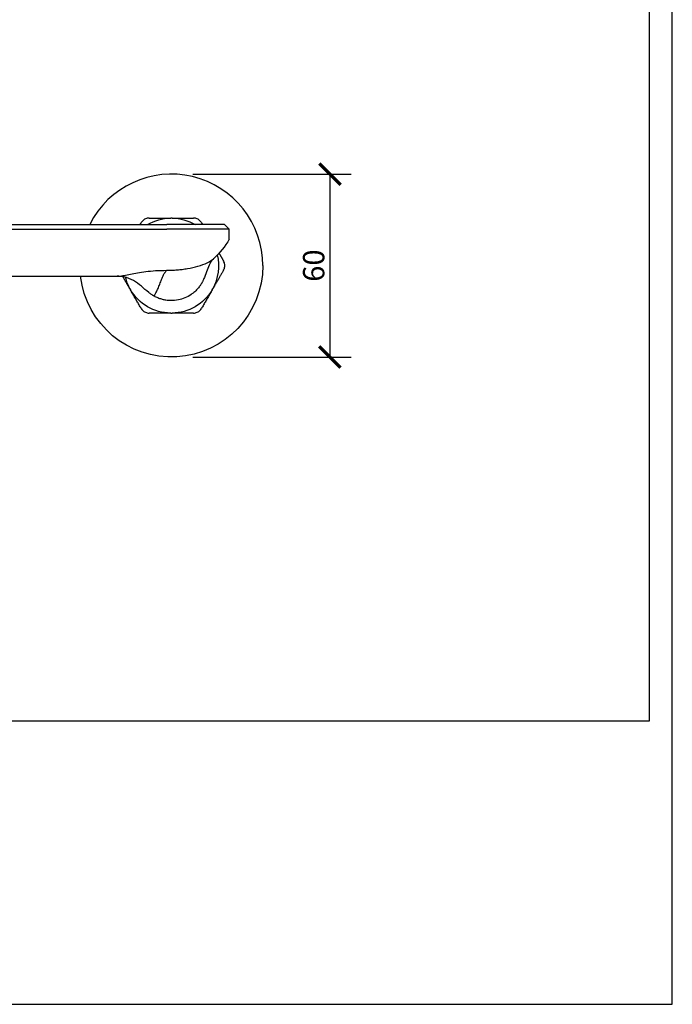
# Model space of a CAD drawing. Units: inches. Extents: x 0 to 891, y 0 to 630.
# Drawn here: x 677 to 891, y 0 to 323 of the extents above; entities that cross this region are included whole.
import ezdxf

# ---------------------------------------------------------------- set-up
doc = ezdxf.new("R2010")
doc.units = ezdxf.units.IN
doc.header["$MEASUREMENT"] = 0
doc.layers.get('Defpoints').update_dxf_attribs({"color": 251})
doc.styles.add('Text_Std', font='arial.ttf')
doc.dimstyles.new('Dim_Std', dxfattribs={"dimscale": 3.5, "dimtxt": 2, "dimasz": 2, "dimexe": 2, "dimexo": 2, "dimgap": 0.5, "dimtad": 1, "dimdec": 0, "dimzin": 0, "dimdsep": 46, "dimtxsty": 'Text_Std', "dimblk": 'ARCHTICK', "dimcen": 0.09, "dimclrd": 8, "dimclre": 8, "dimclrt": 256, "dimadec": 0, "dimazin": 0, "dimtfac": 1, "dimtdec": 0, "dimtmove": 0, "dimatfit": 3, "dimldrblk": 'CLOSEDBLANK', "dimfxl": 1, "dimtolj": 1, "dimtzin": 0, "dimlwd": -1, "dimlwe": -1, "dimarcsym": 1})

# ---------------------------------------------------------------- blocks, each defined once
blk = doc.blocks.new('_ArchTick')
at = {"color": 0, "linetype": 'ByBlock', "const_width": 0.15}
blk.add_lwpolyline([(-0.5, -0.5), (0.5, 0.5)], dxfattribs=at)
blk = doc.blocks.new('*D38')
at = {"color": 8, "transparency": 16777216}
for p, q in [((733.65, 272.35), (785.67, 272.35)), ((778.67, 272.35), (778.67, 212.35)), ((733.65, 212.35), (785.67, 212.35))]:
    blk.add_line(p, q, dxfattribs=at)
at = {"layer": 'Defpoints', "color": 0, "transparency": 16777216}
for p in [(726.65, 272.35), (726.65, 212.35), (778.67, 212.35)]:
    blk.add_point(p, dxfattribs=at)
at = {"color": 8, "transparency": 16777216, "xscale": 7, "yscale": 7, "zscale": 7}
for p, rotation in [((778.67, 272.35), 90), ((778.67, 212.35), 270)]:
    blk.add_blockref('_ArchTick', p, dxfattribs=dict(at, rotation=rotation))
at = {"transparency": 16777216, "insert": (773.35, 242.35), "char_height": 7, "attachment_point": 5, "rotation": 90, "style": 'Text_Std'}
blk.add_mtext('\\A1;60', dxfattribs=at)
blk = doc.blocks.new('_ClosedBlank')
at = {"color": 0, "linetype": 'ByBlock', "lineweight": -2}
for p, q in [((-1, 0.167), (0, 0)), ((-1, 0.167), (-1, -0.167)), ((0, 0), (-1, -0.167))]:
    blk.add_line(p, q, dxfattribs=at)

msp = doc.modelspace()

# ---------------------------------------------------------------- linework, layer by layer
at = {"extrusion": (0, 1, -2.22045e-16)}
for p, q in [((671.13, 255.85), (680.15, 255.85)), ((680.15, 255.85), (725.15, 255.85)), ((744.13, 255.85), (725.15, 255.85)), ((726.87, 257.94), (726.43, 257.94)), ((744.13, 255.85), (745.65, 254.33)), ((672.65, 254.33), (680.15, 254.33)), ((680.15, 254.33), (725.15, 254.33)), ((745.65, 254.33), (725.15, 254.33)), ((745.65, 251.05), (745.65, 254.33)), ((721.91, 240.72), (721.91, 240.71)), ((728.91, 240.98), (728.91, 240.98)), ((731.39, 241.28), (731.39, 241.28)), ((667.23, 238.85), (708.77, 238.85)), ((713.04, 234.75), (713.26, 234.37)), ((740.04, 234.37), (740.26, 234.75)), ((726.43, 226.76), (726.87, 226.76))]:
    msp.add_line(p, q, dxfattribs=at)
for radius, start, end in [(30, 0, 153.2563), (15.59, 330.8061, 13.0762), (15.59, 194.1999, 209.1939)]:
    msp.add_arc((726.65, 242.35), radius, start, end)
at = {"extrusion": (0, -2.22045e-16, -1)}
for centre, radius, start, end in [((-726.65, 242.35), 15.59, 59.9902, 89.1939), ((-726.65, 242.35), 15.59, 90.8061, 120.0098), ((-725.15, 262.18), 23.32, 208.4844, 228.8685), ((-726.65, 242.35), 30, 180, 353.3002), ((-726.65, 242.35), 9, 347.0889, 347.0964), ((-726.65, 242.35), 6, 343.4932, 343.529), ((-726.65, 242.35), 15.59, 270.8061, 329.1939), ((-726.65, 242.35), 15.59, 210.8061, 269.1939)]:
    msp.add_arc(centre, radius, start, end, dxfattribs=at)
at = {"extrusion": (6.16298e-33, -2.22045e-16, -1)}
for major_axis, ratio, end_param in [((-10.26, -2.23), 0.000006, 0.000023), ((-9.77, -2.15), 0.00001, 0.000041)]:
    msp.add_ellipse((726.65, 242.35), major_axis=major_axis, ratio=ratio, start_param=0, end_param=end_param, dxfattribs=at)
at = {"extrusion": (0, -2.22045e-16, -1)}
msp.add_ellipse((726.65, 242.35), major_axis=(-4.94, -8.7), ratio=0.00001, start_param=0, end_param=0.00004, dxfattribs=at)
at = {"extrusion": (-6.16298e-32, -2.22045e-16, -1)}
msp.add_ellipse((726.65, 242.35), major_axis=(-4.49, -7.8), ratio=0.000003, start_param=0, end_param=0.00001, dxfattribs=at)
for points in [[(716.44, 255.85), (716.56, 256.05), (716.67, 256.25), (716.78, 256.44)], [(719.38, 257.94), (719.85, 257.94), (720.79, 257.94), (722.19, 257.94), (723.59, 257.94), (725.01, 257.94), (725.95, 257.94), (726.43, 257.94)], [(726.87, 257.94), (727.34, 257.94), (728.29, 257.94), (729.71, 257.94), (731.12, 257.94), (732.52, 257.94), (733.45, 257.94), (733.92, 257.94)], [(736.51, 256.44), (736.63, 256.25), (736.74, 256.05), (736.85, 255.85)], [(716.78, 228.26), (716.55, 228.67), (716.08, 229.48), (715.38, 230.7), (714.68, 231.91), (713.97, 233.14), (713.5, 233.96), (713.26, 234.37)], [(733.19, 232.9), (732.53, 232.44), (731.81, 232.04), (731.04, 231.72)], [(740.04, 234.37), (739.8, 233.96), (739.33, 233.13), (738.62, 231.91), (737.91, 230.69), (737.22, 229.48), (736.75, 228.67), (736.51, 228.26)], [(721.38, 232.13), (721.35, 232.15), (721.32, 232.16), (721.29, 232.18)], [(726.41, 230.86), (725.89, 230.87), (725.36, 230.91), (724.84, 231)], [(726.43, 226.76), (725.95, 226.76), (725, 226.76), (723.59, 226.76), (722.18, 226.76), (720.78, 226.76), (719.85, 226.76), (719.38, 226.76)], [(733.92, 226.76), (733.45, 226.76), (732.51, 226.76), (731.11, 226.76), (729.7, 226.76), (728.29, 226.76), (727.34, 226.76), (726.87, 226.76)]]:
    msp.add_open_spline(points, degree=3)
for points, knots in [([(719.38, 257.94), (719.17, 257.94), (718.96, 257.92), (718.76, 257.88), (718.55, 257.83), (718.35, 257.77), (718.16, 257.68), (717.97, 257.6), (717.79, 257.49), (717.62, 257.37), (717.45, 257.25), (717.29, 257.1), (717.15, 256.95), (717.01, 256.79), (716.89, 256.62), (716.78, 256.44)], [0, 0, 0, 0, 0.2, 0.2, 0.2, 0.4, 0.4, 0.4, 0.6, 0.6, 0.6, 0.8, 0.8, 0.8, 1, 1, 1, 1]), ([(736.51, 256.44), (736.41, 256.62), (736.29, 256.79), (736.15, 256.95), (736.01, 257.1), (735.85, 257.25), (735.68, 257.37), (735.51, 257.49), (735.33, 257.6), (735.14, 257.68), (734.95, 257.77), (734.75, 257.83), (734.54, 257.88), (734.34, 257.92), (734.13, 257.94), (733.92, 257.94)], [0, 0, 0, 0, 0.2, 0.2, 0.2, 0.4, 0.4, 0.4, 0.6, 0.6, 0.6, 0.8, 0.8, 0.8, 1, 1, 1, 1]), ([(725.15, 240.8), (725.43, 240.8), (725.99, 240.81), (726.83, 240.84), (727.68, 240.88), (728.81, 240.96), (730.24, 241.11), (732.56, 241.45), (735.45, 242.08), (738.44, 243.17), (739.93, 244.12), (740.49, 244.61)], [0, 0, 0, 0, 0.0312574, 0.0625147, 0.0937721, 0.1250294, 0.1875441, 0.2500588, 0.3750883, 0.5001177, 0.6112656, 0.6112656, 0.6112656, 0.6112656]), ([(740.49, 244.61), (740.42, 244.55), (740.38, 244.51), (740.29, 244.42), (740.22, 244.35), (739.94, 244.03), (739.73, 243.75), (739.21, 242.85), (738.9, 242.17), (738.32, 240.67), (738.05, 239.88), (737.57, 238.64), (737.39, 238.19), (737.13, 237.62), (737.08, 237.5), (736.97, 237.28), (736.92, 237.18), (736.84, 237.03), (736.82, 236.98), (736.75, 236.86), (736.71, 236.78), (736.63, 236.64), (736.59, 236.58), (736.49, 236.4), (736.42, 236.3), (736.17, 235.9), (735.98, 235.62), (735.6, 235.12), (735.42, 234.91), (735.23, 234.7)], [0, 0, 0, 0, 0.817421, 0.817421, 2.235796, 2.235796, 6.127811, 6.127811, 10.859027, 10.859027, 15.108859, 15.108859, 17.474654, 17.474654, 18.098967, 18.098967, 18.56857, 18.56857, 18.745228, 18.745228, 19.017013, 19.017013, 19.235496, 19.235496, 19.624029, 19.624029, 20.693198, 20.693198, 21.575541, 21.575541, 21.575541, 21.575541]), ([(743.78, 240.85), (743.89, 241.03), (743.97, 241.23), (744.04, 241.43), (744.1, 241.63), (744.15, 241.83), (744.17, 242.04), (744.19, 242.25), (744.19, 242.46), (744.17, 242.67), (744.15, 242.87), (744.1, 243.08), (744.04, 243.28), (743.97, 243.48), (743.89, 243.67), (743.78, 243.85)], [0, 0, 0, 0, 0.2, 0.2, 0.2, 0.4, 0.4, 0.4, 0.6, 0.6, 0.6, 0.8, 0.8, 0.8, 1, 1, 1, 1]), ([(708.77, 238.85), (708.99, 238.85), (709.72, 238.89), (711.12, 239.12), (713.19, 239.53), (715.53, 240), (718.23, 240.42), (721.39, 240.72), (723.84, 240.8), (725.15, 240.8)], [0.1926216, 0.1926216, 0.1926216, 0.1926216, 0.25, 0.375, 0.5, 0.625, 0.75, 0.875, 1, 1, 1, 1]), ([(721.29, 232.18), (721.21, 232.23), (721.16, 232.29), (721.14, 232.37), (721.13, 232.48), (721.18, 232.63), (721.28, 232.85), (721.39, 233.06), (721.55, 233.34), (721.73, 233.69), (721.9, 234.03), (722.1, 234.43), (722.3, 234.87), (722.49, 235.31), (722.69, 235.8), (722.88, 236.29), (723.07, 236.79), (723.25, 237.31), (723.45, 237.83), (723.55, 238.08), (723.66, 238.34), (723.77, 238.6), (723.88, 238.85), (724, 239.11), (724.13, 239.36), (724.2, 239.48), (724.27, 239.61), (724.34, 239.73), (724.42, 239.85), (724.49, 239.97), (724.58, 240.09), (724.63, 240.18), (724.69, 240.26), (724.75, 240.34)], [0, 0, 0, 0, 0.099542, 0.099542, 0.099542, 0.234582, 0.234582, 0.234582, 0.369623, 0.369623, 0.369623, 0.504664, 0.504664, 0.504664, 0.639705, 0.639705, 0.639705, 0.774746, 0.774746, 0.774746, 0.842266, 0.842266, 0.842266, 0.909787, 0.909787, 0.909787, 0.943547, 0.943547, 0.943547, 0.977307, 0.977307, 0.977307, 1, 1, 1, 1]), ([(724.75, 240.34), (724.78, 240.38), (724.91, 240.53), (725.04, 240.69), (725.15, 240.8)], [0, 0, 0, 0, 0.246885, 1, 1, 1, 1]), ([(720.73, 232.49), (720.73, 232.49), (720.73, 232.49), (720.73, 232.49), (720.73, 232.49), (720.7, 232.51), (720.66, 232.54), (720.58, 232.58), (720.55, 232.6), (720.4, 232.7), (720.3, 232.77), (719.87, 233.05), (719.57, 233.27), (718.38, 234.19), (717.6, 234.9), (715.98, 236.27), (715.14, 236.91), (713.28, 237.99), (712.22, 238.41), (710.35, 238.78), (709.63, 238.85), (708.89, 238.85)], [4.447967, 4.447967, 4.447967, 4.447967, 4.457631, 4.457631, 4.478716, 4.478716, 4.646905, 4.646905, 4.812646, 4.812646, 5.309884, 5.309884, 6.802151, 6.802151, 11.288117, 11.288117, 16.257866, 16.257866, 21.577223, 21.577223, 24.613251, 24.613251, 24.613251, 24.613251]), ([(735.23, 234.7), (734.85, 234.26), (734.18, 233.63), (733.47, 233.09), (733.19, 232.9)], [0.1280303, 0.1280303, 0.1280303, 0.1280303, 0.2164995, 0.2714386, 0.2714386, 0.2714386, 0.2714386]), ([(721.38, 232.13), (721.29, 232.18), (721.2, 232.23), (721.06, 232.3), (721.01, 232.33), (720.94, 232.37), (720.92, 232.38), (720.89, 232.4), (720.88, 232.41), (720.86, 232.41), (720.86, 232.42), (720.85, 232.42), (720.85, 232.42), (720.85, 232.42), (720.84, 232.43), (720.84, 232.43), (720.84, 232.43), (720.84, 232.43)], [0, 0, 0, 0, 0.3241855, 0.3241855, 0.4870227, 0.4870227, 0.5701549, 0.5701549, 0.6133715, 0.6133715, 0.6356509, 0.6356509, 0.6475277, 0.6475277, 0.6539355, 0.6539355, 0.6607149, 0.6607149, 0.6607149, 0.6607149]), ([(724.84, 231), (724.49, 231.05), (723.93, 231.17), (723.17, 231.39), (722.56, 231.6), (721.96, 231.84), (721.57, 232.03), (721.38, 232.13)], [0.7787383, 0.7787383, 0.7787383, 0.7787383, 0.8432999, 0.8824749, 0.92165, 0.960825, 1, 1, 1, 1]), ([(731.04, 231.72), (730.37, 231.45), (728.83, 230.98), (727.27, 230.84), (726.41, 230.86)], [0.4067276, 0.4067276, 0.4067276, 0.4067276, 0.5298997, 0.6835134, 0.6835134, 0.6835134, 0.6835134]), ([(716.78, 228.26), (716.89, 228.08), (717.01, 227.91), (717.15, 227.76), (717.29, 227.6), (717.45, 227.46), (717.62, 227.34), (717.79, 227.21), (717.97, 227.11), (718.16, 227.02), (718.35, 226.94), (718.55, 226.87), (718.76, 226.83), (718.96, 226.79), (719.17, 226.76), (719.38, 226.76)], [0, 0, 0, 0, 0.2, 0.2, 0.2, 0.4, 0.4, 0.4, 0.6, 0.6, 0.6, 0.8, 0.8, 0.8, 1, 1, 1, 1]), ([(733.92, 226.76), (734.13, 226.76), (734.34, 226.79), (734.54, 226.83), (734.75, 226.87), (734.95, 226.94), (735.14, 227.02), (735.33, 227.11), (735.51, 227.21), (735.68, 227.34), (735.85, 227.46), (736.01, 227.6), (736.15, 227.76), (736.29, 227.91), (736.41, 228.08), (736.51, 228.26)], [0, 0, 0, 0, 0.2, 0.2, 0.2, 0.4, 0.4, 0.4, 0.6, 0.6, 0.6, 0.8, 0.8, 0.8, 1, 1, 1, 1])]:
    msp.add_open_spline(points, degree=3, knots=knots)
for points, weights in [([(742.32, 246.39), (743.03, 245.16), (743.78, 243.85)], [1.2431292698, 1.22840668547, 1.20450762494]), ([(721.61, 240.7), (721.6, 240.7), (721.6, 240.7)], [1.13722385319, 1.13718001524, 1.13713602099]), ([(732.1, 241.4), (732.1, 241.4), (732.1, 241.4)], [1.11368478238, 1.11368511136, 1.11368544033]), ([(743.78, 240.85), (741.93, 237.65), (740.26, 234.75)], [1.20450762494, 1.26477475903, 1.26668725727]), ([(713.04, 234.75), (711.93, 236.68), (710.76, 238.69)], [1.26668725727, 1.2654170756, 1.2384071066])]:
    msp.add_rational_spline(points, weights, degree=2)
at = {"layer": 'Defpoints'}
for points in [[(0, 0), (891, 0), (891, 630), (0, 630)], [(883.5, 619.2), (7.5, 619.2), (7.5, 93), (883.5, 93)]]:
    msp.add_lwpolyline(points, close=True, dxfattribs=at)

# ---------------------------------------------------------------- dimensions: what is measured, and where the dimension line sits
dim = msp.add_linear_dim(base=(778.67, 212.35), p1=(726.65, 272.35), p2=(726.65, 212.35), angle=90, dimstyle='Dim_Std')
dim.commit()
dim.dimension.update_dxf_attribs({"geometry": '*D38', "text_midpoint": (773.35, 242.35)})

doc.saveas('drawing.dxf')
